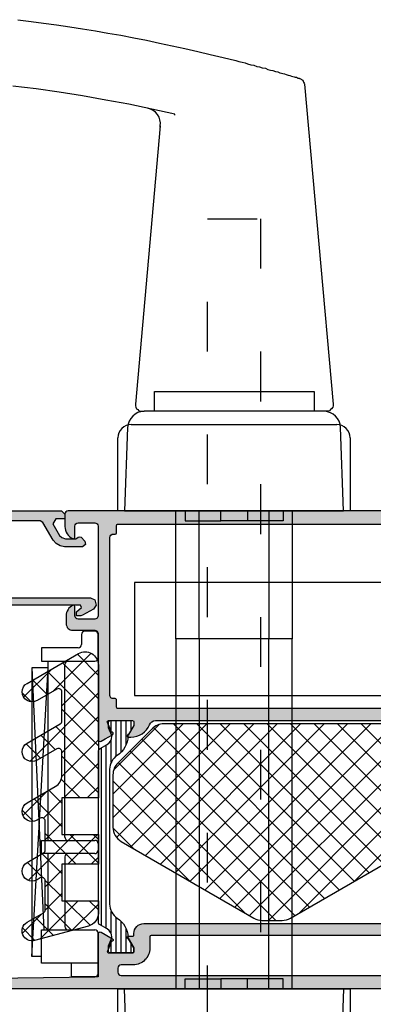
# Model space of a CAD drawing. Extents: x -5290 to -598, y -4609 to 3702.
# Drawn here: x -3120 to -3067, y -2639 to -2491 of the extents above; entities that cross this region are included whole.
import ezdxf

# ---------------------------------------------------------------- set-up
doc = ezdxf.new("R2010")
doc.units = 0
doc.header["$LTSCALE"] = 5
doc.header["$MEASUREMENT"] = 0
doc.linetypes.add('OGLT1', pattern=[4, 1.5, -2.5])
doc.layers.get('0').update_dxf_attribs({"linetype": 'CONTINUOUS'})
doc.layers.add('Al_Solid_Hatch', color=50, linetype='CONTINUOUS')

# ---------------------------------------------------------------- blocks, each defined once
blk = doc.blocks.new('KAW_3001356', base_point=(-72, 55))
at = {"layer": 'Al_Solid_Hatch', "linetype": 'ByBlock'}
h = blk.add_hatch(color=256, dxfattribs=at)
h.dxf.hatch_style = 1
edge = h.paths.add_edge_path(flags=16)
edge.add_line((-64, 79), (-64, 114))
edge.add_arc((-64.2, 114), 0.2, 359.9999572, 450.0000428)
edge.add_line((-64.2, 114.2), (-65.9, 114.2))
edge.add_arc((-65.900002, 116.699998), 2.499998, 179.9999572, 270.0000428, ccw=False)
edge.add_line((-68.4, 116.7), (-68.4, 118.5))
edge.add_arc((-68.9, 118.5), 0.5, 359.9999572, 450.0000428)
edge.add_line((-68.9, 119), (-69.5, 119))
edge.add_arc((-69.5, 118.5), 0.5, 89.9999572, 180.0000428)
edge.add_line((-70, 118.5), (-70, 79))
edge.add_arc((-69.8, 79), 0.2, 179.9999572, 270.0000428)
edge.add_line((-69.8, 78.8), (-64.2, 78.8))
edge.add_arc((-64.2, 79), 0.2, 269.9999572, 360.0000428)
edge = h.paths.add_edge_path()
edge.add_arc((-63.499999, 67.500001), 0.500001, 224.99996409, 269.9998831, ccw=False)
edge.add_arc((-63.499999, 67.500001), 0.500001, 180.0001169, 225.00003591, ccw=False)
edge.add_line((-64, 67.5), (-64, 76.5))
edge.add_arc((-64.5, 76.5), 0.5, 359.9999572, 450.0000428)
edge.add_line((-64.5, 77), (-71.8, 77))
edge.add_arc((-71.8, 77.2), 0.2, 179.9999572, 270.0000428, ccw=False)
edge.add_line((-72, 77.2), (-72, 148.5))
edge.add_arc((-71.5, 148.5), 0.5, 89.9999572, 180.0000428, ccw=False)
edge.add_line((-71.5, 149), (-68.5, 149))
edge.add_arc((-68.5, 148.5), 0.5, -0.0000428, 90.0000428, ccw=False)
edge.add_line((-68, 148.5), (-68, 147))
edge.add_arc((-68.5, 147), 0.5, -90.0000428, 0.0000428, ccw=False)
edge.add_line((-68.5, 146.5), (-68.8, 146.5))
edge.add_arc((-68.8, 146.7), 0.2, 179.9999572, 270.0000428, ccw=False)
edge.add_line((-69, 146.7), (-69, 147.3))
edge.add_arc((-69.5, 147.3), 0.5, 359.9999572, 450.0000428)
edge.add_line((-69.5, 147.8), (-70.1, 147.8))
edge.add_arc((-70.1, 147.3), 0.5, 89.9999572, 180.0000428)
edge.add_line((-70.6, 147.3), (-70.6, 142.7))
edge.add_arc((-70.1, 142.7), 0.5, 179.9999572, 270.0000428)
edge.add_line((-70.1, 142.2), (-69.5, 142.2))
edge.add_arc((-69.5, 142.7), 0.5, 269.9999572, 360.0000428)
edge.add_line((-69, 142.7), (-69, 143.3))
edge.add_arc((-68.8, 143.3), 0.2, 89.9999572, 180.0000428, ccw=False)
edge.add_line((-68.8, 143.5), (-68.5, 143.5))
edge.add_arc((-68.5, 143), 0.5, -0.0000428, 90.0000428, ccw=False)
edge.add_line((-68, 143), (-68, 139.9))
edge.add_arc((-68.4, 139.9), 0.4, -90.0000428, 0.0000428, ccw=False)
edge.add_arc((-68.4, 139.9), 0.4, 179.9999572, 270.0000428, ccw=False)
edge.add_line((-68.8, 139.9), (-68.8, 140.8))
edge.add_arc((-69, 140.8), 0.2, 359.9999572, 450.0000428)
edge.add_line((-69, 141), (-69.9, 141))
edge.add_arc((-69.9, 140.5), 0.5, 89.9999572, 180.0000428)
edge.add_line((-70.4, 140.5), (-70.4, 138))
edge.add_line((-70.4, 138), (-70.206172, 122.49375))
edge.add_arc((-69.706211, 122.5), 0.5, 180.71622183, 270.0000014)
edge.add_line((-69.706211, 122), (-63.733251, 122))
edge.add_arc((-63.733251, 121.7), 0.3, -30.00003618, 89.99991755, ccw=False)
edge.add_line((-63.473444, 121.55), (-63.836409, 120.921327))
edge.add_line((-63.836409, 120.921327), (-64.472357, 119.819831))
edge.add_arc((-64.657133, 119.896367), 0.2, 157.5000596, 337.5000596, ccw=False)
edge.add_line((-64.841909, 119.972904), (-66.323463, 120.586584))
edge.add_arc((-66.4, 120.401808), 0.2, 67.4999955, 179.99997127)
edge.add_line((-66.6, 120.401808), (-66.6, 116.8))
edge.add_arc((-66.4, 116.8), 0.2, 179.9999572, 270.0000428)
edge.add_line((-66.4, 116.6), (-65.86, 116.6))
edge.add_line((-65.86, 116.6), (-64.497788, 117.386473))
edge.add_arc((-64.3, 117.416136), 0.2, 0.00001855, 188.52927313, ccw=False)
edge.add_line((-64.1, 117.416136), (-64.1, 116.8))
edge.add_arc((-63.9, 116.8), 0.2, 179.9999572, 270.0000428)
edge.add_line((-63.9, 116.6), (-63.7, 116.6))
edge.add_arc((-63.699999, 115.100001), 1.499999, -0.0000428, 90.0000428, ccw=False)
edge.add_line((-62.2, 115.1), (-62.2, 78.169313))
edge.add_arc((-61.200001, 78.169312), 0.999999, 179.99996153, 247.9757148)
edge.add_arc((-62.699997, 74.461216), 2.999997, -0.00002893, 67.97572435, ccw=False)
edge.add_line((-59.7, 74.461214), (-59.7, 74.083864))
edge.add_arc((-59.9, 74.083864), 0.2, 171.47072687, 359.99998145, ccw=False)
edge.add_line((-60.097788, 74.113527), (-61.46, 74.9))
edge.add_line((-61.46, 74.9), (-62, 74.9))
edge.add_arc((-62, 74.7), 0.2, 89.9999572, 180.0000428)
edge.add_line((-62.2, 74.7), (-62.2, 71.098192))
edge.add_arc((-62, 71.098192), 0.2, 180.00002873, 292.5000045)
edge.add_line((-61.923463, 70.913416), (-60.441909, 71.527096))
edge.add_arc((-60.257133, 71.603633), 0.2, 22.4999404, 202.4999404, ccw=False)
edge.add_line((-60.072357, 71.680169), (-59.436409, 70.578673))
edge.add_line((-59.436409, 70.578673), (-59.073444, 69.95))
edge.add_arc((-59.333251, 69.8), 0.3, -89.99991755, 30.00003618, ccw=False)
edge.add_line((-59.333251, 69.5), (-62.6, 69.5))
edge.add_arc((-62.6, 69.3), 0.2, 89.9999572, 180.0000428)
edge.add_line((-62.8, 69.3), (-62.8, 67.5))
edge.add_arc((-63.3, 67.5), 0.5, -90.0000428, 0.0000428, ccw=False)
edge.add_line((-63.3, 67), (-63.5, 67))
h = blk.add_hatch(color=256, dxfattribs=at)
h.dxf.hatch_style = 1
edge = h.paths.add_edge_path(flags=16)
edge.add_arc((-29.6, 79.000001), 0.2, 180.00021471, 225.00013372, ccw=False)
edge.add_line((-29.8, 79), (-29.8, 119))
edge.add_arc((-29.6, 119), 0.2, 89.9999572, 180.0000428, ccw=False)
edge.add_line((-29.6, 119.2), (-28.5, 119.2))
edge.add_arc((-28.5, 119.4), 0.2, 269.9999572, 360.0000428)
edge.add_line((-28.3, 119.4), (-28.3, 119.7))
edge.add_arc((-27.8, 119.7), 0.5, 89.9999572, 180.0000428, ccw=False)
edge.add_line((-27.8, 120.2), (-4, 120.2))
edge.add_arc((-4, 119.7), 0.5, -0.0000428, 90.0000428, ccw=False)
edge.add_line((-3.5, 119.7), (-3.5, 119.4))
edge.add_arc((-3.3, 119.4), 0.2, 179.9999572, 270.0000428)
edge.add_line((-3.3, 119.2), (-2.2, 119.2))
edge.add_arc((-2.2, 119), 0.2, -0.0000428, 90.0000428, ccw=False)
edge.add_line((-2, 119), (-2, 79))
edge.add_arc((-2.2, 79), 0.2, -90.0000428, 0.0000428, ccw=False)
edge.add_line((-2.2, 78.8), (-29.6, 78.8))
edge.add_arc((-29.599999, 79), 0.2, 224.99986628, 269.99978529, ccw=False)
edge = h.paths.add_edge_path()
edge.add_arc((-29.499999, 74.083864), 0.200001, 179.99994512, 274.26456844)
edge.add_arc((-29.5, 74.083863), 0.2, 274.26480318, 368.52942649)
edge.add_line((-29.302212, 74.113527), (-27.94, 74.9))
edge.add_line((-27.94, 74.9), (-27.4, 74.9))
edge.add_arc((-27.4, 74.7), 0.2, -0.0000428, 90.0000428, ccw=False)
edge.add_line((-27.2, 74.7), (-27.2, 71.098192))
edge.add_arc((-27.4, 71.098192), 0.2, 247.4999955, 359.99997127, ccw=False)
edge.add_line((-27.476537, 70.913416), (-28.958091, 71.527096))
edge.add_arc((-29.142867, 71.603633), 0.2, 337.5000596, 517.5000596)
edge.add_line((-29.327643, 71.680169), (-29.963591, 70.578673))
edge.add_line((-29.963591, 70.578673), (-30.326556, 69.95))
edge.add_arc((-30.066749, 69.8), 0.3, 149.99996382, 269.99991755)
edge.add_line((-30.066749, 69.5), (-25.9, 69.5))
edge.add_arc((-25.9, 70), 0.5, 269.9999572, 360.0000428)
edge.add_line((-25.4, 70), (-25.4, 72.3))
edge.add_arc((-24.9, 72.3), 0.5, 89.9999572, 180.0000428, ccw=False)
edge.add_line((-24.9, 72.8), (-23.9, 72.8))
edge.add_arc((-23.9, 73.3), 0.5, 269.9999572, 360.0000428)
edge.add_line((-23.4, 73.3), (-23.4, 73.649896))
edge.add_arc((-23.9, 73.649896), 0.5, 359.99994435, 429.99998836)
edge.add_line((-23.72899, 74.119743), (-25.07101, 74.608198))
edge.add_arc((-24.9, 75.078044), 0.5, 180.00000164, 250.00004565, ccw=False)
edge.add_line((-25.4, 75.078044), (-25.4, 76.5))
edge.add_arc((-24.9, 76.5), 0.5, 89.9999572, 180.0000428, ccw=False)
edge.add_line((-24.9, 77), (-23.007107, 77))
edge.add_arc((-23.007108, 76.499998), 0.500002, 45.00002138, 89.99994039, ccw=False)
edge.add_line((-22.653553, 76.853553), (-22.246447, 76.446447))
edge.add_arc((-21.892892, 76.800002), 0.500002, 225.00002138, 269.99994039)
edge.add_line((-21.892893, 76.3), (-20.6, 76.3))
edge.add_arc((-20.3, 76.3), 0.3, 0, 180, ccw=False)
edge.add_line((-20, 76.3), (-19.6, 76.3))
edge.add_arc((-19.3, 76.3), 0.3, 0, 180, ccw=False)
edge.add_line((-19, 76.3), (-16.707107, 76.3))
edge.add_arc((-16.707108, 76.800002), 0.500002, 270.00005961, 314.99997862)
edge.add_line((-16.353553, 76.446447), (-15.946447, 76.853553))
edge.add_arc((-15.592892, 76.499998), 0.500002, 90.00005961, 134.99997862, ccw=False)
edge.add_line((-15.592893, 77), (-11, 77))
edge.add_arc((-10.999999, 76.000001), 0.999999, -0.0000428, 90.0000428, ccw=False)
edge.add_line((-10, 76), (-10, 71.8))
edge.add_arc((-10.5, 71.8), 0.5, -90.0000428, 0.0000428, ccw=False)
edge.add_line((-10.5, 71.3), (-11.449762, 71.3))
edge.add_arc((-11.449762, 71.5), 0.2, 184.99995874, 270.00001212, ccw=False)
edge.add_line((-11.649001, 71.482569), (-11.654338, 71.543578))
edge.add_arc((-12.152435, 71.5), 0.5, 5.00001865, 90.00007203)
edge.add_line((-12.152436, 72), (-12.981738, 72))
edge.add_arc((-12.981738, 71.8), 0.2, 89.99992682, 185.00001689)
edge.add_line((-13.180977, 71.782569), (-13.02121, 69.956422))
edge.add_arc((-12.523113, 69.999999), 0.499999, 184.99996135, 270.00001473)
edge.add_line((-12.523113, 69.5), (-9.4, 69.5))
edge.add_arc((-9.4, 69.3), 0.2, -0.0000428, 90.0000428, ccw=False)
edge.add_line((-9.2, 69.3), (-9.2, 67.5))
edge.add_arc((-8.7, 67.5), 0.5, 179.9999572, 270.0000428)
edge.add_line((-8.7, 67), (-8.5, 67))
edge.add_arc((-8.5, 67.5), 0.5, 269.9999572, 360.0000428)
edge.add_line((-8, 67.5), (-8, 76.5))
edge.add_arc((-7.5, 76.5), 0.5, 89.9999572, 180.0000428, ccw=False)
edge.add_line((-7.5, 77), (-2.290992, 77))
edge.add_arc((-2.290992, 76.5), 0.5, 1.04161776, 90.00003296, ccw=False)
edge.add_line((-1.791074, 76.509089), (-1.6, 66))
edge.add_line((-1.6, 66), (-1.6, 63.5))
edge.add_arc((-2.1, 63.5), 0.5, -90.0000428, 0.0000428, ccw=False)
edge.add_line((-2.1, 63), (-3.5, 63))
edge.add_arc((-3.5, 62.5), 0.5, 89.9999572, 180.0000428)
edge.add_line((-4, 62.5), (-4, 61))
edge.add_arc((-3.5, 61), 0.5, 179.9999572, 270.0000428)
edge.add_line((-3.5, 60.5), (-3.2, 60.5))
edge.add_arc((-3.2, 60.7), 0.2, 269.9999572, 360.0000428)
edge.add_line((-3, 60.7), (-3, 61.3))
edge.add_arc((-2.5, 61.3), 0.5, 89.9999572, 180.0000428, ccw=False)
edge.add_line((-2.5, 61.8), (-1.9, 61.8))
edge.add_arc((-1.9, 61.3), 0.5, -0.0000428, 90.0000428, ccw=False)
edge.add_line((-1.4, 61.3), (-1.4, 56.7))
edge.add_arc((-1.9, 56.7), 0.5, -90.0000428, 0.0000428, ccw=False)
edge.add_line((-1.9, 56.2), (-2.5, 56.2))
edge.add_arc((-2.5, 56.7), 0.5, 179.9999572, 270.0000428, ccw=False)
edge.add_line((-3, 56.7), (-3, 57.3))
edge.add_arc((-3.2, 57.3), 0.2, 359.9999572, 450.0000428)
edge.add_line((-3.2, 57.5), (-3.5, 57.5))
edge.add_arc((-3.5, 57), 0.5, 89.9999572, 180.0000428)
edge.add_line((-4, 57), (-4, 55.5))
edge.add_arc((-3.5, 55.5), 0.5, 179.9999572, 270.0000428)
edge.add_line((-3.5, 55), (-0.5, 55))
edge.add_arc((-0.5, 55.5), 0.5, 269.9999572, 360.0000428)
edge.add_line((0, 55.5), (0, 126.5))
edge.add_arc((-0.5, 126.5), 0.5, 359.9999572, 450.0000428)
edge.add_line((-0.5, 127), (-2.341688, 127))
edge.add_arc((-2.341687, 124.999998), 2.000002, 90.00003609, 157.11458323)
edge.add_arc((-4, 125.7), 0.2, 157.11461177, 269.99998478)
edge.add_line((-4, 125.5), (-2.3, 125.5))
edge.add_arc((-2.3, 125), 0.5, -0.0000428, 90.0000428, ccw=False)
edge.add_line((-1.8, 125), (-1.8, 122.5))
edge.add_arc((-2.3, 122.5), 0.5, -90.0000428, 0.0000428, ccw=False)
edge.add_line((-2.3, 122), (-15.8, 122))
edge.add_arc((-15.8, 122.5), 0.5, 179.9999572, 270.0000428, ccw=False)
edge.add_line((-16.3, 122.5), (-16.3, 125))
edge.add_arc((-15.8, 125), 0.5, 89.9999572, 180.0000428, ccw=False)
edge.add_line((-15.8, 125.5), (-14.4, 125.5))
edge.add_arc((-14.4, 125.7), 0.2, 269.99999016, 385.94439855)
edge.add_arc((-15.838748, 125.000002), 1.799998, 25.9444326, 90.00004274)
edge.add_line((-15.838749, 126.8), (-17, 126.8))
edge.add_arc((-17.000001, 125.800001), 0.999999, 89.9999572, 180.0000428)
edge.add_line((-18, 125.8), (-18, 122.5))
edge.add_arc((-18.5, 122.5), 0.5, -90.0000428, 0.0000428, ccw=False)
edge.add_line((-18.5, 122), (-34.466749, 122))
edge.add_arc((-34.466749, 121.7), 0.3, 90.00008245, 210.00003618)
edge.add_line((-34.726556, 121.55), (-34.363591, 120.921327))
edge.add_line((-34.363591, 120.921327), (-33.727643, 119.819831))
edge.add_arc((-33.542867, 119.896367), 0.2, 202.4999404, 382.4999404)
edge.add_line((-33.358091, 119.972904), (-31.876537, 120.586584))
edge.add_arc((-31.8, 120.401808), 0.2, 0.00002873, 112.5000045, ccw=False)
edge.add_line((-31.6, 120.401808), (-31.6, 116.8))
edge.add_arc((-31.8, 116.8), 0.2, -90.0000428, 0.0000428, ccw=False)
edge.add_line((-31.8, 116.6), (-32.34, 116.6))
edge.add_line((-32.34, 116.6), (-33.702212, 117.386473))
edge.add_arc((-33.9, 117.416136), 0.2, 351.47072687, 539.99998145)
edge.add_line((-34.1, 117.416136), (-34.1, 117.038786))
edge.add_arc((-31.100003, 117.038784), 2.999997, 179.99997107, 247.97572435)
edge.add_arc((-32.599999, 113.330688), 0.999999, -0.00003847, 67.9757148, ccw=False)
edge.add_line((-31.6, 113.330687), (-31.6, 76.4))
edge.add_arc((-30.100001, 76.399999), 1.499999, 179.9999572, 270.0000428)
edge.add_line((-30.1, 74.9), (-29.9, 74.9))
edge.add_arc((-29.9, 74.7), 0.2, -0.0000428, 90.0000428, ccw=False)
edge.add_line((-29.7, 74.7), (-29.7, 74.083864))
h = blk.add_hatch(dxfattribs=at)
h.set_pattern_fill('ANSI31', scale=6, angle=135)
edge = h.paths.add_edge_path()
edge.add_line((-64.368086, 117.455584), (-65.85, 116.6))
edge.add_line((-65.85, 116.6), (-66.4, 116.6))
edge.add_arc((-66.4, 116.8), 0.2, 179.9999572, 270.0000428, ccw=False)
edge.add_line((-66.6, 116.8), (-66.6, 120.2))
edge.add_arc((-66.4, 120.2), 0.2, 89.9999572, 180.0000428, ccw=False)
edge.add_line((-66.4, 120.4), (-65.519436, 120.4))
edge.add_line((-65.519436, 120.4), (-64.35834, 119.919058))
edge.add_arc((-64.243535, 120.196221), 0.299999, 247.49988622, 272.69693641)
edge.add_arc((-64.299999, 121.39489), 1.499998, 272.69695839, 330.00007006)
edge.add_line((-63.000962, 120.644893), (-62.391796, 121.7))
edge.add_arc((-61.958783, 121.449999), 0.500001, 90.00000349, 149.99996235, ccw=False)
edge.add_line((-61.958783, 121.95), (-36.241217, 121.95))
edge.add_arc((-36.241217, 121.449999), 0.500001, 30.00003765, 89.99999651, ccw=False)
edge.add_line((-35.808204, 121.7), (-35.199038, 120.644893))
edge.add_arc((-33.900001, 121.39489), 1.499998, 209.99992994, 267.30304161)
edge.add_arc((-33.956465, 120.196221), 0.299999, 267.30306359, 292.50011378)
edge.add_line((-33.84166, 119.919058), (-32.680564, 120.4))
edge.add_line((-32.680564, 120.4), (-31.8, 120.4))
edge.add_arc((-31.8, 120.2), 0.2, -0.0000428, 90.0000428, ccw=False)
edge.add_line((-31.6, 120.2), (-31.6, 116.8))
edge.add_arc((-31.8, 116.8), 0.2, -90.0000428, 0.0000428, ccw=False)
edge.add_line((-31.8, 116.6), (-32.35, 116.6))
edge.add_line((-32.35, 116.6), (-33.831914, 117.455584))
edge.add_arc((-33.981913, 117.195775), 0.3, 60.00028472, 88.76500771)
edge.add_arc((-33.9, 120.994891), 3.499998, 212.73914678, 268.76482206, ccw=False)
edge.add_arc((-38.94685, 117.749995), 2.500005, 32.73923836, 89.99996317)
edge.add_line((-38.946848, 120.25), (-59.253152, 120.25))
edge.add_arc((-59.25315, 117.749995), 2.500005, 90.00003683, 147.26076164)
edge.add_arc((-64.3, 120.994891), 3.499998, 271.23517794, 327.26085322, ccw=False)
edge.add_arc((-64.218087, 117.195775), 0.3, 91.23499229, 119.99971528)
edge = h.paths.add_edge_path()
edge.add_line((-57.558783, 69.549997), (-31.841217, 69.549997))
edge.add_arc((-31.841217, 70.049998), 0.500001, 270.00000349, 329.99996235)
edge.add_line((-31.408204, 69.799997), (-30.799038, 70.855104))
edge.add_arc((-29.500001, 70.105107), 1.499998, 92.69695839, 150.00007006, ccw=False)
edge.add_arc((-29.556465, 71.303776), 0.299999, 67.49988622, 92.69693641, ccw=False)
edge.add_line((-29.44166, 71.580939), (-28.280564, 71.099997))
edge.add_line((-28.280564, 71.099997), (-27.4, 71.099997))
edge.add_arc((-27.4, 71.299997), 0.2, 269.9999572, 360.0000428)
edge.add_line((-27.2, 71.299997), (-27.2, 74.699997))
edge.add_arc((-27.4, 74.699997), 0.2, 359.99999235, 450.00516403)
edge.add_line((-27.400018, 74.899997), (-27.95, 74.899997))
edge.add_line((-27.95, 74.899997), (-29.431914, 74.044414))
edge.add_arc((-29.581915, 74.304222), 0.300001, 271.23536254, 300.00008553, ccw=False)
edge.add_arc((-29.500001, 70.505106), 3.499998, 91.23516273, 147.26083802)
edge.add_arc((-34.546851, 73.750002), 2.500005, 270.00005782, 327.26078263, ccw=False)
edge.add_line((-34.546848, 71.249997), (-54.853152, 71.249997))
edge.add_arc((-54.853149, 73.750002), 2.500005, 212.73921737, 269.99994218, ccw=False)
edge.add_arc((-59.899999, 70.505106), 3.499998, 32.73916198, 88.76483727)
edge.add_arc((-59.818085, 74.304222), 0.300001, 239.99991447, 268.76463746, ccw=False)
edge.add_line((-59.968086, 74.044414), (-61.45, 74.899997))
edge.add_line((-61.45, 74.899997), (-62, 74.899997))
edge.add_arc((-62, 74.699997), 0.2, 89.99991545, 180.00352219)
edge.add_line((-62.2, 74.699985), (-62.2, 71.299997))
edge.add_arc((-62, 71.299997), 0.2, 180.00005868, 270.00366543)
edge.add_line((-61.999987, 71.099997), (-61.119436, 71.099997))
edge.add_line((-61.119436, 71.099997), (-59.95834, 71.580939))
edge.add_arc((-59.843535, 71.303776), 0.299999, 87.30306359, 112.50011378, ccw=False)
edge.add_arc((-59.899999, 70.105107), 1.499998, 29.99992994, 87.30304161, ccw=False)
edge.add_line((-58.600962, 70.855104), (-57.991796, 69.799997))
edge.add_arc((-57.558783, 70.049998), 0.500001, 210.00003765, 269.99999651)
at = {"color": 1, "linetype": 'Continuous'}
for p, q in [((-61.7, 95.183006), (-37.931408, 118.951598)), ((-60.617589, 99.800951), (-40.66854, 119.75)), ((-55.78796, 108.166114), (-44.204074, 119.75)), ((-50.958331, 116.531277), (-47.741033, 119.748575)), ((-49.22473, 119.19706), (-32.1, 102.07233)), ((-46.242136, 119.75), (-32.1, 105.607864)), ((-42.706602, 119.75), (-32.1, 109.143398)), ((-39.073404, 119.652336), (-32.197664, 112.776596)), ((-60.9949, 92.352572), (-36.163641, 117.183831)), ((-50.642139, 117.078936), (-32.1, 98.536797)), ((-59.700805, 90.111133), (-34.395874, 115.416064)), ((-51.936235, 114.837497), (-32.1, 95.001263)), ((-58.40671, 87.869694), (-32.639932, 113.636472)), ((-53.23033, 112.596059), (-32.1, 91.465729)), ((-57.112615, 85.628256), (-32.1, 110.64087)), ((-54.524425, 110.35462), (-32.1, 87.930195)), ((-55.81852, 108.113181), (-32.1, 84.394661)), ((-55.818519, 83.386817), (-32.1, 107.105336)), ((-57.112616, 105.871743), (-32.1, 80.859127)), ((-58.406711, 103.630304), (-32.639933, 77.863526)), ((-54.524424, 81.145378), (-32.1, 103.569802)), ((-59.700806, 101.388865), (-34.395875, 76.083934)), ((-53.230329, 78.90394), (-32.1, 100.034269)), ((-60.994901, 99.147427), (-36.163642, 74.316167)), ((-51.936234, 76.662501), (-32.1, 96.498735)), ((-61.7, 96.316991), (-37.931409, 72.5484)), ((-50.642138, 74.421062), (-32.1, 92.963201)), ((-60.617585, 91.699043), (-40.66854, 71.749997)), ((-49.224729, 72.302937), (-32.1, 89.427667)), ((-46.242136, 71.749997), (-32.1, 85.892133)), ((-55.787956, 83.33388), (-44.204074, 71.749997)), ((-42.706602, 71.749997), (-32.1, 82.356599))]:
    blk.add_line(p, q, dxfattribs=at)
at = {"color": 40, "linetype": 'Continuous'}
for points in [[(-72, 77.2), (-72, 148.5, -0.414214)], [(-70.4, 138), (-70.206172, 122.49375, 0.410557), (-69.706211, 122), (-63.733251, 122, -0.57735), (-63.473444, 121.55), (-63.836409, 120.921327), (-64.472357, 119.819831, -1), (-64.841909, 119.972904), (-66.323463, 120.586584, 0.534511), (-66.6, 120.401808), (-66.6, 116.8, 0.414214), (-66.4, 116.6), (-65.86, 116.6), (-64.497788, 117.386473, -1.077346), (-64.1, 117.416136), (-64.1, 116.8, 0.414214), (-63.9, 116.6), (-63.7, 116.6, -0.414214), (-62.2, 115.1), (-62.2, 78.169313, 0.305615)], [(0, 55.5), (0, 126.5, 0.414214), (-0.5, 127), (-2.341688, 127, 0.301511), (-4.184257, 125.777778, 0.536675), (-4, 125.5), (-2.3, 125.5, -0.414214), (-1.8, 125), (-1.8, 122.5, -0.414214), (-2.3, 122), (-15.8, 122, -0.414214), (-16.3, 122.5), (-16.3, 125, -0.414214), (-15.8, 125.5), (-14.4, 125.5, 0.553992), (-14.220156, 125.7875, 0.287008), (-15.838749, 126.8), (-17, 126.8, 0.414214), (-18, 125.8), (-18, 122.5, -0.414214), (-18.5, 122), (-34.466749, 122, 0.57735), (-34.726556, 121.55), (-34.363591, 120.921327), (-33.727643, 119.819831, 1), (-33.358091, 119.972904), (-31.876537, 120.586584, -0.534511), (-31.6, 120.401808), (-31.6, 116.8, -0.414214), (-31.8, 116.6), (-32.34, 116.6), (-33.702212, 117.386473, 1.077346), (-34.1, 117.416136), (-34.1, 117.038786, 0.305615), (-32.225, 114.257712, -0.305615), (-31.6, 113.330687), (-31.6, 76.4, 0.414214)]]:
    blk.add_lwpolyline(points, format="xyb", dxfattribs=at)
at = {"color": 4, "linetype": 'Continuous'}
blk.add_lwpolyline([(-64.368086, 117.455584), (-65.85, 116.6), (-66.4, 116.6, -0.414214), (-66.6, 116.8), (-66.6, 120.2, -0.414214), (-66.4, 120.4), (-65.519436, 120.4), (-64.35834, 119.919058, 0.110388), (-64.229419, 119.896554, 0.255376), (-63.000962, 120.644893), (-62.391796, 121.7, -0.267949), (-61.958783, 121.95), (-36.241217, 121.95, -0.267949), (-35.808204, 121.7), (-35.199038, 120.644893, 0.255376), (-33.970581, 119.896554, 0.110388), (-33.84166, 119.919058), (-32.680564, 120.4), (-31.8, 120.4, -0.414214), (-31.6, 120.2), (-31.6, 116.8, -0.414214), (-31.8, 116.6), (-32.35, 116.6), (-33.831914, 117.455584, 0.126173), (-33.975447, 117.495706, -0.249447), (-36.843994, 119.102039, 0.255179), (-38.946848, 120.25), (-59.253152, 120.25, 0.255179), (-61.356006, 119.102039, -0.249447), (-64.224553, 117.495706, 0.126173), (-64.368086, 117.455584)], format="xyb", close=True, dxfattribs=at)
at = {"color": 40, "linetype": 'Continuous'}
for points in [[(-29.741421, 78.858579, -0.198912), (-29.8, 79), (-29.8, 119, -0.414214), (-29.6, 119.2), (-28.5, 119.2, 0.414214), (-28.3, 119.4), (-28.3, 119.7, -0.414214), (-27.8, 120.2), (-4, 120.2, -0.414214), (-3.5, 119.7), (-3.5, 119.4, 0.414214), (-3.3, 119.2), (-2.2, 119.2, -0.414214), (-2, 119), (-2, 79, -0.414214), (-2.2, 78.8), (-29.6, 78.8, -0.198912), (-29.741421, 78.858579)], [(-64, 79), (-64, 114, 0.414214), (-64.2, 114.2), (-65.9, 114.2, -0.414214), (-68.4, 116.7), (-68.4, 118.5, 0.414214), (-68.9, 119), (-69.5, 119, 0.414214), (-70, 118.5), (-70, 79, 0.414214), (-69.8, 78.8), (-64.2, 78.8, 0.414214), (-64, 79)]]:
    blk.add_lwpolyline(points, format="xyb", close=True, dxfattribs=at)
at = {"color": 1, "linetype": 'Continuous'}
blk.add_lwpolyline([(-49.821686, 72.999997, 0.267949), (-47.656623, 71.749997), (-39.765346, 71.749997, 0.198912), (-37.997579, 72.48223), (-32.832233, 77.647577, 0.198912), (-32.1, 79.415343), (-32.1, 112.084657, 0.198912), (-32.832233, 113.852423), (-37.997577, 119.017767, 0.198912), (-39.765343, 119.75), (-47.656624, 119.75, 0.267949), (-49.821688, 118.5), (-61.365064, 98.506287, 0.131652), (-61.7, 97.256287), (-61.7, 94.243713, 0.131652), (-61.365064, 92.993713), (-49.821686, 72.999997)], format="xyb", close=True, dxfattribs=at)
blk = doc.blocks.new('KAWNEER_0271_421_BUITEN_DINR', base_point=(-29.299999, -147.5))
at = {"color": 7, "linetype": 'Continuous'}
for p, q in [((-27.799999, -147.5), (-27.799999, -100.5)), ((-10.799999, -100.5), (-10.799999, -147.5)), ((-10.799999, -147.5), (-27.799999, -147.5))]:
    blk.add_line(p, q, dxfattribs=at)
blk = doc.blocks.new('KAW_8002_260', base_point=(36.371292, -44.530324))
at = {"color": 7, "linetype": 'Continuous'}
for p, q in [((99.954937, -14.687113), (100.336169, -11.171155)), ((110.375691, -11.933662), (110.121536, -13.924606)), ((99.446606, -18.160691), (99.954937, -14.687113)), ((110.121536, -13.924606), (109.86736, -15.830853)), ((109.86736, -15.830853), (109.613205, -17.779459)), ((109.613205, -17.779459), (109.31667, -19.770402)), ((98.895915, -21.676649), (99.446606, -18.160691)), ((109.31667, -19.770402), (108.977797, -21.676649)), ((98.260507, -25.192608), (98.895915, -21.676649)), ((108.977797, -21.676649), (108.681261, -23.625255)), ((108.681261, -23.625255), (108.342388, -25.531481)), ((97.625077, -28.666185), (98.260507, -25.192608)), ((108.342388, -25.531481), (108.045853, -27.480087)), ((48.952469, -28.496749), (36.371292, -28.030777)), ((36.371292, -28.030777), (36.371292, -61.029872)), ((108.045853, -27.480087), (107.62224, -29.428693)), ((96.90495, -32.139784), (97.625077, -28.666185)), ((107.62224, -29.428693), (107.283367, -31.334918)), ((51.409396, -30.445355), (51.367036, -30.614791)), ((51.367036, -30.614791), (51.367036, -30.996045)), ((51.367036, -58.149344), (51.367036, -30.996045)), ((51.451755, -30.191178), (51.409396, -30.445355)), ((51.621202, -30.021742), (51.451755, -30.191178)), ((51.748279, -29.809925), (51.621202, -30.021742)), ((52.002445, -29.725206), (51.748279, -29.809925)), ((52.214251, -29.682847), (52.002445, -29.725206)), ((52.468417, -29.682847), (52.214251, -29.682847)), ((94.363295, -33.410601), (52.468417, -29.682847)), ((51.367036, -32.521038), (54.332294, -32.521038)), ((54.332294, -32.521038), (54.332294, -56.62435)), ((96.142464, -35.613362), (96.90495, -32.139784)), ((107.283367, -31.334918), (106.859754, -33.283524)), ((94.186791, -33.410601), (94.363295, -33.410601)), ((106.859754, -33.283524), (106.436141, -35.189771)), ((106.436141, -35.189771), (106.054888, -37.138355)), ((95.965961, -35.613362), (96.142464, -35.613362)), ((36.371292, -37.180714), (34.888668, -37.180714)), ((34.888668, -37.180714), (34.888668, -42.51818)), ((106.054888, -37.138355), (105.588916, -39.086961)), ((105.588916, -39.086961), (105.122944, -40.950827)), ((105.122944, -40.950827), (104.656994, -42.899433)), ((34.888668, -43.15361), (34.888668, -42.51818)), ((34.888668, -42.51818), (36.371292, -42.51818)), ((104.656994, -42.899433), (104.233381, -44.80568)), ((34.888668, -46.584828), (34.888668, -43.15361)), ((103.979204, -45.737603), (103.852127, -46.203574)), ((104.063923, -45.271652), (103.979204, -45.737603)), ((104.233381, -44.80568), (104.063923, -45.271652)), ((36.371292, -46.584828), (34.888668, -46.584828)), ((34.888668, -51.922294), (34.888668, -46.584828)), ((103.597972, -47.0508), (103.513232, -47.516772)), ((103.72505, -46.584828), (103.597972, -47.0508)), ((103.852127, -46.203574), (103.72505, -46.584828)), ((103.132, -48.787589), (103.047282, -49.253561)), ((103.259078, -48.363976), (103.132, -48.787589)), ((103.343796, -47.982744), (103.259078, -48.363976)), ((103.513232, -47.516772), (103.343796, -47.982744)), ((102.708388, -50.3973), (102.58131, -50.778554)), ((102.793106, -50.016068), (102.708388, -50.3973)), ((102.877824, -49.634815), (102.793106, -50.016068)), ((103.047282, -49.253561), (102.877824, -49.634815)), ((36.371292, -51.922294), (34.888668, -51.922294)), ((102.369493, -51.456322), (102.200056, -52.134111)), ((102.496592, -51.117449), (102.369493, -51.456322)), ((102.58131, -50.778554), (102.496592, -51.117449)), ((101.861162, -53.193132), (101.776444, -53.616723)), ((101.988261, -52.938956), (101.861162, -53.193132)), ((102.03062, -52.684801), (101.988261, -52.938956)), ((102.115338, -52.388265), (102.03062, -52.684801)), ((102.200056, -52.134111), (102.115338, -52.388265)), ((101.268113, -54.887562), (101.098676, -54.929921)), ((101.352831, -54.718104), (101.268113, -54.887562)), ((101.437571, -54.633385), (101.352831, -54.718104)), ((101.522289, -54.463949), (101.437571, -54.633385)), ((101.564648, -54.336871), (101.522289, -54.379231)), ((101.522289, -54.379231), (101.522289, -54.42159)), ((101.522289, -54.42159), (101.522289, -54.463949)), ((101.607007, -54.082695), (101.564648, -54.167413)), ((101.564648, -54.167413), (101.564648, -54.336871)), ((101.691725, -53.955618), (101.607007, -54.082695)), ((101.734085, -53.743822), (101.691725, -53.955618)), ((101.776444, -53.616723), (101.734085, -53.743822)), ((100.675063, -55.141716), (52.468417, -59.46252)), ((100.802141, -55.099357), (100.675063, -55.141716)), ((100.971599, -55.014639), (100.802141, -55.099357)), ((101.098676, -54.929921), (100.971599, -55.014639)), ((54.332294, -56.62435), (51.367036, -56.62435)), ((51.367036, -58.445858), (51.367036, -58.149344)), ((51.409396, -58.700034), (51.367036, -58.445858)), ((51.451755, -58.911829), (51.409396, -58.700034)), ((51.621202, -59.081288), (51.451755, -58.911829)), ((51.748279, -59.250724), (51.621202, -59.081288)), ((52.002445, -59.420161), (51.748279, -59.250724)), ((36.371292, -61.029872), (48.95247, -60.606285)), ((52.214251, -59.46252), (52.002445, -59.420161)), ((52.468417, -59.46252), (52.214251, -59.46252))]:
    blk.add_line(p, q, dxfattribs=at)
for centre, radius, start, end in [((48.831431, -31.029687), 2.535829, 0.760158, 87.264153), ((94.715502, -31.082457), 2.354635, 261.397382, 349.677623), ((48.830625, -58.07161), 2.537602, 272.752142, 358.244602)]:
    blk.add_arc(centre, radius, start, end, dxfattribs=at)
blk = doc.blocks.new('KAW_8002_359', base_point=(36.371292, -44.530324))
at = {"color": 7, "linetype": 'Continuous'}
for p, q in [((48.952469, -28.496749), (36.371292, -28.030777)), ((36.371292, -28.030777), (36.371292, -61.029872)), ((36.371292, -37.180714), (34.888668, -37.180714)), ((34.888668, -37.180714), (34.888668, -42.51818)), ((34.888668, -43.15361), (34.888668, -42.51818)), ((34.888668, -42.51818), (36.371292, -42.51818)), ((34.888668, -46.584828), (34.888668, -43.15361)), ((36.371292, -46.584828), (34.888668, -46.584828)), ((34.888668, -51.922294), (34.888668, -46.584828)), ((36.371292, -51.922294), (34.888668, -51.922294)), ((36.371292, -61.029872), (48.95247, -60.606285))]:
    blk.add_line(p, q, dxfattribs=at)
blk = doc.blocks.new('KAW_6001461', base_point=(-8.795041, -5.5))
at = {"color": 1, "linetype": 'Continuous'}
for p, q in [((-7.639832, 5.959835), (-4.720145, 3.040149)), ((9.215294, 4.324222), (10.880737, 5.989665)), ((27.211796, 4.643055), (28.561904, 5.993163)), ((-8.729327, 4.057271), (-6.853161, 5.933437)), ((0.318527, 5.072545), (7.25, -1.858928)), ((0.757684, 2.93768), (3.028157, 5.208153)), ((10.117496, 5.880177), (13.720167, 2.277507)), ((18.241164, 4.827577), (28.568741, -5.5)), ((18.714023, 3.21635), (20.90183, 5.404157)), ((27.905895, 5.769448), (32.160478, 1.514864)), ((-8.530401, 3.314871), (-2.75, -2.46553)), ((-7.982181, 1.268884), (-5.265805, 3.985259)), ((8.426605, 0), (12.616214, 4.189609)), ((20.008119, 0.974912), (22.204271, 3.171064)), ((28.30208, 2.197806), (30.498233, 4.393958)), ((-7.235034, -1.519504), (-3.21553, 2.5)), ((-4.184183, 2.504187), (-1.679996, 0)), ((-2.179996, 0), (0.323903, 2.503899)), ((-0.644462, 2.5), (1.855538, 0)), ((1.355538, 0), (4.322252, 2.966715)), ((2.75, -2.141072), (7.391072, 2.5)), ((6.426605, 2.5), (8.926605, 0)), ((9.700896, 2.761244), (12.462139, 0)), ((11.962139, 0), (13.910309, 1.94817)), ((24.139809, -5.5), (31.792328, 2.152519)), ((12.75, -2.747673), (15.589793, 0.09212)), ((13.533207, -5.5), (19.033207, 0)), ((15.987408, 0.010266), (21.497673, -5.5)), ((17.068741, -5.5), (23.498366, 0.929625)), ((19.533207, 0), (25.033207, -5.5)), ((20.604275, -5.5), (26.104275, 0)), ((26.604275, 0), (32.104275, -5.5)), ((28.793955, 1.345854), (34.534922, -4.395113)), ((-6.470818, -4.290822), (-2.75, -0.570004)), ((2.75, -0.894462), (7.25, -5.394462)), ((2.926605, -5.5), (7.25, -1.176605)), ((12.75, -0.287861), (17.962139, -5.5)), ((27.675343, -5.5), (33.086423, -0.088919)), ((-7.236306, -1.514758), (-3.251064, -5.5)), ((31.210877, -5.5), (34.380519, -2.330358)), ((-4.144462, -5.5), (-2.75, -4.105538)), ((2.75, -4.429996), (3.820004, -5.5)), ((12.75, -3.823395), (14.426605, -5.5)), ((6.462139, -5.5), (7.25, -4.712139))]:
    blk.add_line(p, q, dxfattribs=at)
blk.add_lwpolyline([(0.405921, 3.75, -1), (3.003997, 5.25), (4.447372, 2.75, 0.267949), (4.880385, 2.5), (9.261583, 2.5, 0.57735), (9.694596, 3.25), (9.405921, 3.75, -1), (12.003997, 5.25), (14.457735, 1, 0.267949), (16.189786, 0), (19.704959, 0, 0.57735), (20.137971, 0.75), (18.405921, 3.75, -1), (21.003997, 5.25), (23.890748, 0.25, 0.267949), (24.323761, 0), (28.704959, 0, 0.57735), (29.137971, 0.75), (27.405921, 3.75, -1), (30.003997, 5.25), (34.478461, -2.5, -0.57735), (32.746411, -5.5), (12.75, -5.5), (12.75, 0), (7.25, 0), (7.25, -5.5), (2.75, -5.5), (2.75, 0), (-2.75, 0), (-2.75, -5.5), (-4.63381, -5.5, -0.339454), (-6.565661, -4.017638), (-8.74393, 4.111771, -0.876976), (-5.996003, 5.25), (-4.552628, 2.75, 0.267949), (-4.119615, 2.5), (0.261583, 2.5, 0.57735), (0.694596, 3.25), (0.405921, 3.75)], format="xyb", close=True, dxfattribs=at)
blk = doc.blocks.new('KAW_0271333', base_point=(186.713613, 119.916412))
at = {"color": 2, "linetype": 'Continuous'}
for p, q in [((233.267167, 129.916412), (189.767167, 129.916412)), ((189.767167, 129.916412), (233.267167, 127.416412)), ((189.767167, 128.416412), (189.767167, 129.916412)), ((233.267167, 129.916412), (193.767167, 128.097263)), ((233.267167, 127.416412), (233.267167, 129.916412)), ((188.767167, 119.916412), (188.767167, 128.416412)), ((188.767167, 128.416412), (193.767167, 128.416412)), ((193.767167, 128.416412), (193.767167, 124.416412)), ((205.267167, 124.416412), (205.267167, 128.416412)), ((205.267167, 128.416412), (207.267167, 128.416412)), ((207.267167, 128.416412), (207.267167, 124.416412)), ((234.267167, 128.416412), (234.267167, 124.416412)), ((236.267167, 128.416412), (234.267167, 128.416412)), ((236.267167, 122.916412), (236.267167, 128.416412)), ((193.767167, 127.416412), (205.267167, 127.416412)), ((207.267167, 127.416412), (234.267167, 127.416412)), ((204.767167, 124.916412), (194.267167, 124.916412)), ((207.767167, 124.916412), (233.767167, 124.916412)), ((186.713613, 123.916412), (188.767167, 123.916412)), ((186.713613, 119.916412), (186.713613, 123.916412)), ((193.767167, 124.416412), (193.767167, 120.416412)), ((205.267167, 120.416412), (205.267167, 124.416412)), ((207.267167, 124.416412), (207.267167, 120.416412)), ((234.267167, 124.416412), (234.267167, 120.416412)), ((238.267167, 122.416412), (236.767167, 122.416412)), ((238.767167, 120.416412), (238.767167, 121.916412)), ((193.267167, 119.916412), (186.713613, 119.916412)), ((206.767167, 119.916412), (205.767167, 119.916412)), ((234.767167, 119.916412), (238.267167, 119.916412))]:
    blk.add_line(p, q, dxfattribs=at)
for centre, start, end in [((194.267167, 124.416412), 90, 180), ((204.767167, 124.416412), 0, 90), ((207.767167, 124.416412), 90, 180), ((233.767167, 124.416412), 0, 90), ((236.767167, 122.916412), 180, 270), ((238.267167, 121.916412), 0, 90), ((193.267167, 120.416412), 270, 0), ((205.767167, 120.416412), 180, 270), ((206.767167, 120.416412), 270, 0), ((234.767167, 120.416412), 180, 270), ((238.267167, 120.416412), 270, 0)]:
    blk.add_arc(centre, 0.5, start, end, dxfattribs=at)
blk = doc.blocks.new('KAW_0170716', base_point=(-26.998291, -26.879053))
at = {"layer": 'Al_Solid_Hatch', "linetype": 'ByBlock'}
h = blk.add_hatch(color=256, dxfattribs=at)
h.dxf.hatch_style = 1
h.paths.add_polyline_path([(-26.998291, -2.148828), (-5.497559, -2.148828), (-5, -2.6), (-4.997559, -21.648828), (-5.497559, -22.148828), (-6.197754, -22.148828), (-6.197754, -20.782861), (-6.947754, -20.349756), (-8.697754, -21.360254), (-9.039062, -21.685449), (-9.197754, -22.226221), (-9.197754, -23.783105), (-8.985596, -24.161035), (-8.897705, -24.372949), (-8.985596, -24.585351), (-9.544189, -25.143945), (-10.065186, -25.261621), (-10.397705, -24.79043), (-10.397705, -22.110742), (-10.27417, -21.418603), (-9.935547, -20.831933), (-9.397705, -20.378808), (-6.747559, -18.848535), (-6.497559, -18.415674), (-6.497559, -6.102197), (-6.70874, -5.096826), (-7.306152, -4.261133), (-7.949219, -3.832666), (-8.950439, -3.602441), (-17.078857, -3.449121), (-17.798096, -3.735254), (-18.097656, -4.449121), (-18.097656, -25.992334), (-18.397461, -26.665918), (-19.192627, -26.879053), (-19.789062, -26.445703), (-20.730713, -24.814844), (-20.797607, -24.564844), (-20.797607, -23.898828), (-20.221924, -23.898828), (-19.539062, -24.640283), (-19.197754, -24.498926), (-19.197754, -4.390527), (-19.44873, -3.72793), (-20.178711, -3.390771), (-24.98877, -3.358545), (-25.498291, -3.858301), (-25.498291, -4.448877), (-26.998291, -4.448877)])
at = {"color": 40, "linetype": 'Continuous'}
blk.add_lwpolyline([(-26.998291, -2.148828), (-5.497559, -2.148828), (-5, -2.6), (-4.997559, -21.648828), (-5.497559, -22.148828), (-6.197754, -22.148828), (-6.197754, -20.782861), (-6.947754, -20.349756), (-8.697754, -21.360254), (-9.039062, -21.685449), (-9.197754, -22.226221), (-9.197754, -23.783105), (-8.985596, -24.161035), (-8.897705, -24.372949), (-8.985596, -24.585351), (-9.544189, -25.143945), (-10.065186, -25.261621), (-10.397705, -24.79043), (-10.397705, -22.110742), (-10.27417, -21.418603), (-9.935547, -20.831933), (-9.397705, -20.378808), (-6.747559, -18.848535), (-6.497559, -18.415674), (-6.497559, -6.102197), (-6.70874, -5.096826), (-7.306152, -4.261133), (-7.949219, -3.832666), (-8.950439, -3.602441), (-17.078857, -3.449121), (-17.798096, -3.735254), (-18.097656, -4.449121), (-18.097656, -25.992334), (-18.397461, -26.665918), (-19.192627, -26.879053), (-19.789062, -26.445703), (-20.730713, -24.814844), (-20.797607, -24.564844), (-20.797607, -23.898828), (-20.221924, -23.898828), (-19.539062, -24.640283), (-19.197754, -24.498926), (-19.197754, -4.390527), (-19.44873, -3.72793), (-20.178711, -3.390771), (-24.98877, -3.358545), (-25.498291, -3.858301), (-25.498291, -4.448877), (-26.998291, -4.448877), (-26.998291, -2.148828)], close=True, dxfattribs=at)

msp = doc.modelspace()

# ---------------------------------------------------------------- linework, layer by layer
at = {"color": 7, "linetype": 'OGLT1'}
for p, q in [((-3092, -2681.1412), (-3092, -2521.1412)), ((-3092, -2521.1412), (-3084, -2521.1412)), ((-3084, -2521.1412), (-3084, -2681.1412))]:
    msp.add_line(p, q, dxfattribs=at)
at = {"color": 7, "linetype": 'Continuous'}
for p, q in [((-3103.5, -2552.1412), (-3072.5, -2552.1412)), ((-3105.5, -2565.1412), (-3105.5, -2554.1412)), ((-3070.5, -2554.1412), (-3070.5, -2565.1412)), ((-3070.5, -2565.1412), (-3105.5, -2565.1412)), ((-3096.75, -2584.4412), (-3096.75, -2565.1412)), ((-3096.75, -2565.1412), (-3079.25, -2565.1412)), ((-3093.25, -2584.4412), (-3093.25, -2565.1412)), ((-3093.25, -2565.1412), (-3082.75, -2565.1412)), ((-3082.75, -2565.1412), (-3082.75, -2584.4412)), ((-3079.25, -2565.1412), (-3079.25, -2584.4412)), ((-3079.25, -2584.4412), (-3096.75, -2584.4412)), ((-3096.75, -2584.4412), (-3096.75, -2637.1412)), ((-3079.25, -2584.4412), (-3096.75, -2584.4412)), ((-3082.75, -2584.4412), (-3093.25, -2584.4412)), ((-3093.25, -2584.4412), (-3093.25, -2637.1412)), ((-3082.75, -2584.4412), (-3093.25, -2584.4412)), ((-3082.75, -2637.1412), (-3082.75, -2584.4412)), ((-3079.25, -2637.1412), (-3079.25, -2584.4412)), ((-3105.5, -2648.1412), (-3105.5, -2637.1412)), ((-3105.5, -2637.1412), (-3070.5, -2637.1412)), ((-3096.75, -2637.1412), (-3079.25, -2637.1412)), ((-3093.25, -2637.1412), (-3082.75, -2637.1412)), ((-3070.5, -2637.1412), (-3070.5, -2648.1412))]:
    msp.add_line(p, q, dxfattribs=at)
for centre, start, end in [((-3103.5, -2554.1412), 90, 180), ((-3072.5, -2554.1412), 0, 90)]:
    msp.add_arc(centre, 2, start, end, dxfattribs=at)

# ---------------------------------------------------------------- block references
at = {"color": 7, "xscale": -1, "yscale": -1, "rotation": 270}
for name, p in [('KAW_8002_260', (-3088, -2565.1412)), ('KAW_3001356', (-3041.5, -2637.1412)), ('KAW_0170716', (-3108.76977, -2587.14194)), ('KAW_0271333', (-3108.5, -2635.3412)), ('KAW_6001461', (-3108.45, -2629.93324))]:
    msp.add_blockref(name, p, dxfattribs=at)
at = {"color": 7, "extrusion": (0, 0, -1), "rotation": 90}
msp.add_blockref('KAWNEER_0271_421_BUITEN_DINR', (3103, -2594.4412), dxfattribs=at)
at = {"color": 7, "extrusion": (0, 0, -1), "xscale": -1, "yscale": -1, "rotation": 90}
msp.add_blockref('KAW_8002_359', (3088, -2637.1412), dxfattribs=at)

doc.saveas('drawing.dxf')
